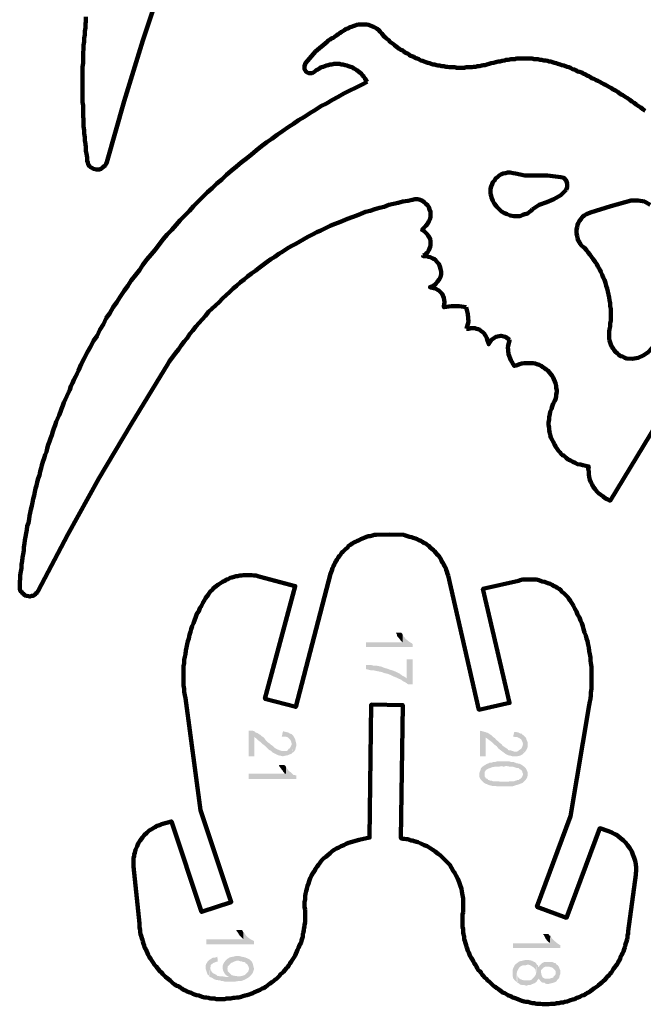
# Model space of a CAD drawing. Units: inches. Extents: x -281 to 265, y -346 to 364.
# Drawn here: x -256 to -78, y -85 to 197 of the extents above; entities that cross this region are included whole.
import ezdxf

# ---------------------------------------------------------------- set-up
doc = ezdxf.new("R2010")
doc.units = ezdxf.units.IN
doc.layers.add('H', color=7, linetype='CONTINUOUS', lineweight=100)
doc.layers.add('P', color=250, linetype='CONTINUOUS', lineweight=100)

msp = doc.modelspace()

# ---------------------------------------------------------------- hatches: boundary and pattern name
at = {"layer": 'H', "linetype": 'CONTINUOUS'}
for points in [[(-143.83, 17.33), (-143.83, 18.17), (-144.17, 18.5), (-144.5, 18.67), (-145, 19), (-145.33, 19.33), (-145.83, 19.67), (-146.17, 20.17), (-146.5, 20.5), (-146.67, 20.83), (-146.67, 18.67), (-157.17, 18.67), (-157.17, 17.33)], [(-146.67, 20.83), (-146.83, 21.17), (-147.17, 21.5), (-148.67, 21.5), (-148.33, 21), (-148.33, 20.67), (-148.17, 20.33), (-147.83, 20), (-147.33, 19.33), (-146.67, 18.67)], [(-143.83, 6.67), (-143.83, 13.83), (-145.5, 13.83), (-145.5, 8.33), (-146.17, 8.83), (-146.83, 9.17), (-147.5, 9.67), (-148.17, 10), (-148.83, 10.33), (-149.67, 10.67), (-150.33, 10.83), (-151.17, 11.17), (-151.83, 11.33), (-152.67, 11.67), (-153.33, 11.83), (-154.17, 12), (-155, 12), (-155.67, 12.17), (-156.5, 12.17), (-157.17, 12.17), (-157.17, 11), (-156.5, 10.83), (-155.83, 10.67), (-155, 10.67), (-154.33, 10.5), (-153.5, 10.33), (-152.67, 10.17), (-151.83, 9.83), (-151, 9.67), (-150.17, 9.33), (-149.5, 9), (-148.67, 8.67), (-148, 8.33), (-147.17, 8), (-146.5, 7.5), (-145.83, 7.17), (-145.17, 6.67)], [(-178.33, -13), (-178.5, -10.5), (-178.5, -10.67), (-178.83, -11.33), (-179, -11.67), (-179.33, -11.83), (-179.67, -12.33), (-180, -12.5), (-180.33, -12.5), (-181, -12.5), (-181.33, -12.5), (-181.83, -12.33), (-182.17, -12.17), (-182.67, -12), (-183, -11.83), (-183.5, -11.5), (-183.83, -11.17), (-184, -11), (-184.5, -10.67), (-184.83, -10.33), (-185.33, -10), (-185.67, -9.67), (-186, -9.33), (-186.33, -8.83), (-186.67, -8.5), (-187.17, -8.17), (-187.5, -7.83), (-187.83, -7.67), (-188.33, -7.33), (-188.83, -7.17), (-189.17, -6.83), (-189.67, -6.67), (-190.17, -6.67), (-190.83, -6.67), (-190.83, -14), (-189.17, -14), (-189.17, -8.5), (-188.5, -9), (-188, -9.5), (-187.33, -10), (-186.83, -10.5), (-186.17, -11), (-185.67, -11.5), (-185, -12.17), (-184.33, -12.5), (-183.83, -13), (-183.17, -13.33), (-182.5, -13.67), (-181.83, -13.83), (-181, -14), (-180.33, -13.83), (-179.5, -13.67), (-179.17, -13.5), (-178.67, -13.33)], [(-177.17, -10.5), (-177.33, -9.83), (-177.5, -9.17), (-177.83, -8.5), (-178.17, -8), (-178.5, -7.67), (-179, -7.5), (-179.5, -7.17), (-180.33, -7), (-181, -6.83), (-181.33, -8.33), (-180.83, -8.33), (-180.33, -8.33), (-179.83, -8.5), (-179.5, -8.67), (-179, -9.17), (-178.67, -9.67), (-178.5, -10.5), (-178.5, -11.17), (-178.33, -12.17), (-178.33, -13), (-177.83, -12.67), (-177.5, -12.17), (-177.33, -11.5), (-177.17, -11)], [(-112, -13.17), (-112.17, -10.5), (-112.33, -11.17), (-112.67, -11.83), (-113.17, -12.17), (-113.83, -12.67), (-114.33, -12.67), (-114.67, -12.67), (-115.17, -12.5), (-115.67, -12.33), (-116, -12.33), (-116.5, -12.17), (-116.5, -12), (-117, -11.67), (-117.5, -11.33), (-118, -11), (-118.33, -10.5), (-118.83, -10.17), (-119.33, -9.67), (-119.83, -9.33), (-120.17, -8.83), (-120.67, -8.5), (-121.17, -8), (-121.67, -7.67), (-122.17, -7.33), (-122.67, -7.17), (-123.17, -7), (-123.83, -6.83), (-124.5, -6.67), (-124.5, -14), (-122.83, -14), (-122.83, -8.67), (-122.33, -9), (-121.67, -9.5), (-121, -10), (-120.33, -10.67), (-119.67, -11.17), (-119.17, -11.83), (-118.5, -12.33), (-117.83, -12.83), (-117.17, -13.33), (-116.5, -13.67), (-115.83, -13.83), (-115.17, -14), (-114.5, -14), (-113.83, -14), (-113, -13.83), (-112.33, -13.5)], [(-110.83, -10.5), (-110.83, -10), (-111.17, -9.17), (-111.17, -9), (-111.33, -8.67), (-111.83, -8.17), (-112, -8), (-112.33, -7.83), (-112.5, -7.5), (-112.83, -7.5), (-113.17, -7.33), (-113.5, -7.17), (-113.83, -7.17), (-114.17, -7), (-114.67, -7), (-115, -8.33), (-114.33, -8.5), (-113.83, -8.5), (-113.5, -8.67), (-113.17, -8.83), (-112.67, -9.17), (-112.33, -9.83), (-112.17, -10.5), (-112.17, -11.33), (-112.17, -11.67), (-112.17, -12.17), (-112, -12.67), (-112, -13.17), (-111.5, -12.67), (-111.33, -12.33), (-111.17, -12.17), (-111, -11.83), (-110.83, -11.33), (-110.83, -11)], [(-180.17, -17), (-180.33, -16.67), (-180.67, -16.5), (-182.17, -16.5), (-182, -17), (-181.83, -17.17), (-181.33, -17.83), (-181.17, -18), (-181, -18.33), (-180.67, -18.67), (-180.5, -19), (-180.17, -19)], [(-112.17, -21.5), (-112.17, -19), (-112.17, -19.33), (-112.33, -19.67), (-112.5, -20), (-113, -20.5), (-113.33, -20.67), (-113.33, -20.83), (-113.5, -20.83), (-113.83, -20.83), (-114.17, -21), (-114.33, -21), (-114.67, -21.17), (-115, -21.17), (-115.5, -21.17), (-115.83, -21.17), (-116.67, -21.33), (-117.5, -21.33), (-118.5, -21.33), (-119.33, -21.17), (-120.17, -21.17), (-120.5, -21.17), (-120.83, -21.17), (-121.17, -21), (-121.5, -21), (-122, -20.83), (-122.17, -20.83), (-122.33, -20.5), (-122.83, -20.33), (-123, -20), (-123.17, -19.83), (-123.17, -19.5), (-123.17, -19.17), (-123.33, -16.67), (-123.83, -17), (-124.17, -17.33), (-124.33, -17.83), (-124.5, -18.33), (-124.67, -18.83), (-124.67, -19.33), (-124.67, -19.83), (-124.5, -20.33), (-124.17, -20.83), (-123.83, -21.17), (-123.5, -21.5), (-123, -21.83), (-122.5, -22), (-122.17, -22.17), (-121.67, -22.33), (-121, -22.5), (-120.67, -22.5), (-120, -22.5), (-119.5, -22.67), (-119, -22.67), (-118.33, -22.67), (-117.83, -22.67), (-117.17, -22.67), (-116.67, -22.67), (-116, -22.67), (-115.33, -22.67), (-114.83, -22.5), (-114.33, -22.33), (-113.67, -22.17), (-113.17, -22), (-112.83, -21.83), (-112.33, -21.67)], [(-110.83, -19), (-110.83, -18.67), (-111, -18.17), (-111.33, -17.5), (-111.83, -17), (-112.5, -16.5), (-113.17, -16.17), (-114, -16), (-114.83, -15.67), (-115.5, -15.67), (-116, -15.5), (-116.5, -15.5), (-117, -15.5), (-117.5, -15.5), (-118, -15.5), (-118.5, -15.5), (-119, -15.5), (-119.67, -15.5), (-120.17, -15.67), (-120.67, -15.67), (-121.17, -15.83), (-121.67, -15.83), (-122, -16), (-122.5, -16.17), (-123.33, -16.67), (-123.17, -19.17), (-123.17, -18.5), (-122.67, -17.83), (-122, -17.5), (-121.5, -17.33), (-121.17, -17.17), (-120.17, -17), (-119.67, -17), (-119.17, -17), (-118.33, -16.83), (-117.67, -17), (-117.17, -16.83), (-116.67, -16.83), (-115.83, -17), (-115, -17), (-114.5, -17.17), (-114, -17.33), (-113.83, -17.33), (-113.5, -17.33), (-113.33, -17.5), (-113.17, -17.67), (-112.83, -17.83), (-112.5, -18.17), (-112.33, -18.5), (-112.33, -18.67), (-112.17, -19), (-112.17, -21.5), (-111.67, -21), (-111.33, -20.67), (-111, -20.17), (-110.83, -19.5)], [(-177.17, -20.5), (-177.17, -19.5), (-178, -19.33), (-178.33, -19), (-178.67, -18.67), (-179.17, -18.33), (-179.5, -18), (-179.83, -17.5), (-180.17, -17), (-180.17, -19), (-190.83, -19), (-190.83, -20.5)], [(-189.33, -68), (-189.33, -67), (-190, -66.67), (-190.33, -66.5), (-191, -66), (-191.67, -65.33), (-192, -64.83), (-192.33, -64.5), (-192.33, -66.5), (-203, -66.5), (-203, -68)], [(-192.33, -64.5), (-192.67, -64), (-192.67, -63.83), (-194.33, -63.83), (-194.33, -64), (-194.17, -64.33), (-194, -64.5), (-193.5, -65.33), (-192.33, -66.5)], [(-101.5, -69), (-101.5, -68.17), (-101.83, -68), (-102.33, -67.67), (-102.67, -67.33), (-103.17, -67), (-103.5, -66.67), (-103.83, -66.33), (-104.17, -65.83), (-104.33, -65.5), (-104.5, -67.67), (-115, -67.67), (-115, -69)], [(-104.33, -65.5), (-104.67, -65.33), (-104.83, -65), (-106.5, -65), (-106.17, -65.33), (-106, -65.67), (-105.67, -66.33), (-105.17, -67), (-104.5, -67.67)], [(-199.67, -72.83), (-199.83, -71.5), (-200.17, -71.67), (-200.67, -71.83), (-201.17, -71.83), (-201.67, -72.17), (-202, -72.33), (-202.67, -73), (-202.83, -73.33), (-203, -73.5), (-203.17, -74), (-203.17, -74.5), (-203.17, -75), (-203, -75.5), (-202.83, -76), (-202.67, -76.5), (-202.33, -76.83), (-202, -77.33), (-202, -76.33), (-202, -75.5), (-201.83, -74.67), (-201.67, -73.83), (-201, -73.33), (-200.17, -73)], [(-189.33, -74.83), (-189.5, -74.17), (-189.67, -73.5), (-190, -72.83), (-190.5, -72.33), (-190.67, -72.83), (-190.67, -73.33), (-190.67, -74.17), (-190.67, -74.83), (-190.83, -75.33), (-191, -75.83), (-191.33, -76.17), (-191.83, -76.67), (-192.17, -76.83), (-192.67, -77), (-193.5, -77.17), (-194, -77.17), (-194.5, -77), (-194.83, -77), (-195.67, -76.83), (-196, -76.5), (-196.33, -76.17), (-196.5, -77.33), (-197.33, -77.33), (-198.17, -77.17), (-198.83, -77.17), (-199.67, -77), (-199.83, -77), (-200.17, -76.67), (-200.5, -76.5), (-200.83, -76.33), (-201.17, -76.17), (-201.33, -76), (-201.5, -75.67), (-201.67, -75.33), (-201.67, -75.17), (-201.83, -74.83), (-202, -77.33), (-201.5, -77.5), (-201.17, -77.67), (-200.67, -78), (-200.17, -78.17), (-200, -78.17), (-199.67, -78.17), (-199.5, -78.33), (-199, -78.33), (-198.67, -78.5), (-198.17, -78.5), (-197.67, -78.67), (-196.83, -78.67), (-195.83, -78.67), (-195.33, -78.67), (-194.83, -78.67), (-193.83, -78.5), (-193, -78.5), (-192.17, -78.17), (-191.5, -77.83), (-190.67, -77.33), (-190.17, -76.83), (-189.67, -76.17), (-189.5, -75.67), (-189.33, -75.17)], [(-196.33, -76.17), (-196.83, -75.67), (-196.83, -75.33), (-197, -75), (-197, -72.17), (-197.5, -72.67), (-198, -73.33), (-198.33, -74.17), (-198.33, -74.83), (-198.17, -75.5), (-197.83, -76.17), (-197.33, -76.83), (-197, -77), (-196.5, -77.33)], [(-190.5, -72.33), (-191.17, -72), (-192, -71.67), (-192.83, -71.5), (-193.5, -71.33), (-194.5, -71.33), (-195.33, -71.5), (-196.17, -71.67), (-197, -72.17), (-197, -75), (-196.83, -74.67), (-196.83, -74.33), (-196.5, -74), (-196, -73.5), (-196, -73.33), (-195.5, -73.17), (-194.83, -72.83), (-194.33, -72.67), (-193.67, -72.67), (-193.17, -72.83), (-192.83, -72.83), (-192.5, -73), (-192.17, -73), (-191.83, -73.17), (-191.67, -73.5), (-191.5, -73.5), (-191.17, -73.83), (-191, -74.17), (-190.83, -74.5), (-190.67, -75)], [(-108.33, -73.5), (-108.83, -73), (-109, -73), (-109.33, -72.83), (-109.5, -72.67), (-110.33, -72.5), (-110.83, -72.5), (-111.67, -72.5), (-112.33, -72.67), (-113.17, -72.83), (-113.83, -73.33), (-114.5, -73.83), (-114.83, -74.5), (-115.17, -75.33), (-115.17, -76), (-115.17, -76.83), (-115, -77.67), (-114.5, -78.33), (-113.83, -78.83), (-114, -78), (-114, -77.17), (-114, -76.33), (-113.83, -75.67), (-113.5, -75), (-113, -74.33), (-112.33, -74), (-112, -74), (-111.5, -74), (-111, -73.83), (-110.5, -73.83), (-110, -74), (-109.5, -74.33), (-109, -74.67), (-108.67, -75), (-108.5, -75.5), (-108.5, -76)], [(-101.5, -76), (-101.5, -75.33), (-101.67, -75), (-101.83, -74.5), (-102.17, -74), (-102.67, -73.67), (-102.83, -73.33), (-103.17, -73.33), (-103.5, -73.17), (-103.83, -73), (-104.17, -73), (-105.67, -73), (-106, -73), (-106.67, -73.33), (-107.5, -74.17), (-107.67, -74.5), (-107.83, -74.33), (-107.83, -74), (-108.17, -73.83), (-108.33, -73.5), (-108.33, -74.33), (-108.33, -75.17), (-108.33, -75.83), (-108.5, -76.67), (-108.83, -77.17), (-109.33, -77.67), (-109.83, -78.17), (-110.33, -78.33), (-110.83, -78.33), (-111.33, -78.33), (-111.83, -78.33), (-112.33, -78.17), (-112.83, -78), (-113.33, -77.67), (-113.67, -77.17), (-113.83, -76.67), (-113.83, -76), (-113.83, -78.83), (-113.67, -79), (-113.33, -79.17), (-113, -79.5), (-112.33, -79.67), (-111.67, -79.67), (-111.17, -79.83), (-110.67, -79.67), (-110.17, -79.67), (-109.83, -79.5), (-109, -79.17), (-108.67, -79), (-108.33, -78.67), (-108.17, -78.5), (-108, -78.17), (-107.83, -78), (-107.67, -77.67), (-107.67, -77.83), (-107.33, -78.17), (-107.17, -78.5), (-107, -76), (-107, -75.67), (-107, -75.33), (-106.5, -74.83), (-106.33, -74.67), (-106, -74.5), (-105.67, -74.33), (-105.33, -74.33), (-104.83, -74.33), (-103.67, -74.67), (-103, -75.33), (-102.83, -75.67), (-102.83, -76), (-102.67, -78.67), (-102.33, -78.17), (-101.83, -77.67), (-101.67, -77), (-101.5, -76.5)], [(-102.67, -78.67), (-102.83, -76), (-102.83, -76.5), (-103, -76.83), (-103.17, -77), (-103.5, -77.33), (-103.5, -77.5), (-104.67, -77.83), (-105, -77.83), (-105.83, -77.83), (-106.5, -77.5), (-106.83, -76.83), (-107, -76), (-107.17, -78.5), (-107, -78.67), (-106.5, -79), (-106, -79), (-105.83, -79.17), (-105.33, -79.33), (-104.83, -79.33), (-104.17, -79.17), (-103.5, -79), (-103, -78.83)]]:
    msp.add_hatch(color=0, dxfattribs=at).paths.add_polyline_path(points)

# ---------------------------------------------------------------- linework, layer by layer
at = {"layer": 'P', "color": 0, "linetype": 'CONTINUOUS'}
for points in [[(-209.33, 226), (-215.33, 208.83), (-221.17, 191.33), (-226.5, 174), (-231.5, 156.5)], [(-237.5, 198.17), (-237.5, 197), (-237.67, 196), (-237.67, 195), (-237.83, 194), (-237.83, 193), (-238, 192), (-238, 191), (-238.17, 190), (-238.17, 189), (-238.33, 187.83), (-238.33, 186.83), (-238.33, 185.83), (-238.33, 184.83), (-238.5, 183.83), (-238.5, 182.83), (-238.5, 181.83), (-238.5, 180.83), (-238.5, 179.83), (-238.5, 178.67), (-238.5, 177.67), (-238.5, 176.67), (-238.5, 175.67), (-238.5, 174.67), (-238.5, 173.67), (-238.33, 172.67), (-238.33, 171.67), (-238.33, 170.67), (-238.33, 169.67), (-238.17, 168.67), (-238.17, 167.67), (-238.17, 166.67), (-238, 165.67), (-238, 164.67), (-237.83, 163.67), (-237.83, 162.67), (-237.67, 161.67), (-237.5, 160.67), (-237.5, 159.67), (-237.33, 158.83), (-237.17, 157.83), (-237.17, 156.83), (-237, 156.33), (-236.83, 155.83), (-236.5, 155.33), (-236.17, 155), (-235.83, 154.83), (-235.33, 154.5), (-234.5, 154.33), (-233.67, 154.33), (-233.17, 154.5), (-232.83, 154.83), (-232.33, 155.17), (-232, 155.5), (-231.67, 156), (-231.5, 156.5)], [(-153.17, 193.83), (-153.5, 194.33), (-154, 194.67), (-154.5, 195), (-155, 195.33), (-155.5, 195.5), (-156, 195.67), (-156.5, 195.83), (-157, 196), (-157.33, 196), (-157.83, 196), (-158.33, 196), (-158.83, 196), (-159.33, 196), (-159.83, 195.83), (-160.33, 195.67), (-160.83, 195.5), (-161.33, 195.33), (-161.83, 195.17), (-162.33, 194.83), (-162.83, 194.67), (-163.33, 194.33), (-163.83, 194), (-164.17, 193.83), (-164.67, 193.5), (-165.17, 193.17), (-165.67, 192.83), (-166.17, 192.5), (-166.5, 192.17), (-167, 192), (-167.5, 191.67), (-168, 191.33), (-168.33, 191), (-171.67, 188.17), (-174.5, 184.83), (-174.83, 184), (-174.83, 183.17), (-174.33, 182.33), (-173.67, 182), (-172.67, 182), (-172, 182.33)], [(-153.17, 193.83), (-152.67, 193.33), (-152.33, 193), (-152, 192.5), (-151.5, 192.17), (-151.17, 191.83), (-150.67, 191.5), (-150.33, 191), (-149.83, 190.67), (-149.33, 190.33), (-149, 190), (-148.5, 189.67), (-148.17, 189.33), (-147.67, 189), (-147.17, 188.67), (-146.67, 188.5), (-146.33, 188.17), (-145.83, 187.83), (-145.33, 187.67), (-144.83, 187.33), (-144.5, 187), (-144, 186.83), (-143.5, 186.67), (-143, 186.33), (-142.5, 186.17), (-142, 186), (-141.5, 185.67), (-141, 185.5), (-140.5, 185.33), (-140, 185.17), (-139.5, 185), (-139, 184.83), (-138.5, 184.67), (-138, 184.5), (-137.5, 184.5), (-137, 184.33), (-136.5, 184.17), (-136, 184.17), (-135.5, 184), (-134.83, 184), (-134.33, 183.83), (-133.83, 183.83), (-133.33, 183.67), (-132.83, 183.67), (-132.17, 183.67), (-131.67, 183.67), (-131.17, 183.5), (-130.67, 183.5), (-130.17, 183.5), (-129.5, 183.5), (-129, 183.5), (-128.5, 183.67), (-128, 183.67), (-127.33, 183.67), (-126.83, 183.67), (-126.33, 183.83), (-125.67, 183.83), (-125.17, 184), (-124.67, 184), (-124, 184.17), (-123.5, 184.33), (-123, 184.33), (-122.5, 184.5), (-121.83, 184.67), (-121.33, 184.83)], [(-156.83, 179.5), (-157.17, 180), (-157.5, 180.5), (-157.83, 181), (-158.17, 181.33), (-158.5, 181.83), (-159, 182.17), (-159.33, 182.5), (-159.83, 182.83), (-160.33, 183.17), (-160.67, 183.33), (-161.17, 183.67), (-161.67, 183.83), (-162.17, 184), (-162.67, 184.17), (-163.17, 184.33), (-163.83, 184.5), (-164.33, 184.5), (-164.83, 184.67), (-165.33, 184.67), (-165.83, 184.67), (-166.33, 184.67), (-167, 184.5), (-167.5, 184.5), (-168, 184.33), (-168.5, 184.17), (-169, 184), (-169.5, 183.83), (-170, 183.67), (-170.5, 183.33), (-171, 183), (-171.5, 182.83), (-172, 182.33)], [(-77.17, 171.17), (-77.83, 171.67), (-78.33, 172.17), (-79, 172.5), (-79.67, 173), (-80.33, 173.5), (-81, 173.83), (-81.5, 174.33), (-82.17, 174.83), (-82.83, 175.17), (-83.5, 175.67), (-84.17, 176), (-84.83, 176.5), (-85.67, 177), (-86.33, 177.33), (-86.83, 177.67), (-87.33, 178), (-88, 178.33), (-88.5, 178.67), (-89, 178.83), (-89.67, 179.17), (-90.17, 179.5), (-90.67, 179.83), (-91.17, 180), (-91.83, 180.33), (-92.33, 180.5), (-92.83, 180.83), (-93.33, 181.17), (-93.83, 181.33), (-94.33, 181.67), (-94.83, 181.83), (-95.33, 182.17), (-96, 182.33), (-96.5, 182.5), (-97, 182.83), (-97.5, 183), (-98, 183.17), (-98.5, 183.5), (-99, 183.67), (-99.5, 183.83), (-100, 184), (-100.5, 184.17), (-101, 184.33), (-101.5, 184.5), (-102.17, 184.67), (-102.67, 184.83), (-103.17, 185), (-103.67, 185.17), (-104.17, 185.33), (-104.67, 185.33), (-105.17, 185.5), (-105.67, 185.67), (-106.17, 185.67), (-106.83, 185.83), (-107.33, 185.83), (-107.83, 186), (-108.33, 186), (-109, 186), (-109.5, 186.17), (-110, 186.17), (-110.5, 186.17), (-111.17, 186.17), (-111.67, 186.17), (-112.17, 186.17), (-112.83, 186.17), (-113.33, 186.17), (-114, 186.17), (-114.5, 186), (-115.17, 186), (-115.67, 186), (-116.33, 185.83), (-117, 185.83), (-117.5, 185.67), (-118.17, 185.5), (-118.83, 185.33), (-119.33, 185.33), (-120, 185.17), (-120.67, 185), (-121.33, 184.83)], [(-156.83, 179.5), (-158.5, 178.67), (-160.17, 177.83), (-161.83, 177), (-163.5, 176.17), (-165.17, 175.17), (-166.83, 174.33), (-168.5, 173.33), (-170.17, 172.5), (-171.67, 171.5), (-173.33, 170.5), (-174.83, 169.5), (-176.5, 168.5), (-178, 167.5), (-179.5, 166.5), (-181.17, 165.33), (-182.67, 164.33), (-184.17, 163.17), (-185.67, 162.17), (-187.17, 161), (-188.67, 159.83), (-190, 158.67), (-191.5, 157.5), (-193, 156.33), (-194.33, 155.17), (-195.83, 154), (-197.17, 152.83), (-198.5, 151.5), (-200, 150.33), (-201.33, 149), (-202.67, 147.83), (-204, 146.5), (-205.33, 145.17), (-206.67, 143.83), (-207.83, 142.5), (-209.17, 141.17), (-210.5, 139.83), (-211.67, 138.5), (-212.83, 137), (-214.17, 135.67), (-215.33, 134.33), (-216.5, 132.83), (-217.67, 131.33), (-218.83, 130), (-220, 128.5), (-221.17, 127), (-222.17, 125.5), (-223.33, 124), (-224.5, 122.5), (-225.5, 121), (-226.5, 119.5), (-227.67, 117.83), (-228.67, 116.33), (-229.67, 114.83), (-230.67, 113.17), (-231.67, 111.67), (-232.5, 110), (-233.5, 108.33), (-234.33, 106.67), (-235.33, 105.17), (-236.17, 103.5), (-237.17, 101.83), (-238, 100.17), (-238.83, 98.5), (-239.67, 96.67), (-240, 95.83), (-240.5, 94.83), (-241, 94), (-241.33, 93), (-241.83, 92.17), (-242.17, 91.17), (-242.5, 90.33), (-243, 89.33), (-243.33, 88.5), (-243.83, 87.5), (-244.17, 86.67), (-244.5, 85.67), (-244.83, 84.83), (-245.17, 83.83), (-245.67, 82.83), (-246, 82), (-246.33, 81), (-246.67, 80), (-247, 79.17), (-247.33, 78.17), (-247.67, 77.17), (-248, 76.33), (-248.33, 75.33), (-248.67, 74.33), (-248.83, 73.33), (-249.17, 72.5), (-249.5, 71.5), (-249.83, 70.5), (-250.17, 69.5), (-250.33, 68.67), (-250.67, 67.67), (-250.83, 66.67), (-251.17, 65.67), (-251.5, 64.67), (-251.67, 63.67), (-252, 62.83), (-252.17, 61.83), (-252.33, 60.83), (-252.67, 59.83), (-252.83, 58.83), (-253, 57.83), (-253.33, 56.83), (-253.5, 55.83), (-253.67, 55), (-253.83, 54), (-254, 53), (-254.33, 52), (-254.5, 51), (-254.67, 50), (-254.83, 49), (-255, 48), (-255.17, 47), (-255.33, 46), (-255.33, 45), (-255.5, 44), (-255.67, 43), (-255.83, 42), (-256, 41), (-256, 40), (-256.17, 39), (-256.33, 38), (-256.33, 37), (-256.5, 36), (-256.5, 35), (-256.5, 34.5), (-256.5, 34), (-256.33, 33.5), (-256, 33.17), (-255.67, 32.83), (-255.33, 32.5), (-255, 32.17), (-254.5, 32), (-253.5, 31.83), (-253.17, 32), (-252.67, 32), (-252.17, 32.33), (-251.83, 32.67), (-251.5, 33), (-251.17, 33.5)], [(-114.33, 153.17), (-115, 153.33), (-115.83, 153.5), (-116.5, 153.5), (-117.17, 153.33), (-117.83, 153.17), (-118.33, 153), (-119, 152.67), (-119.5, 152.17), (-120, 151.83), (-120.33, 151.17), (-120.83, 150.67), (-121, 150.17), (-121.33, 149.5), (-121.5, 148.83), (-121.5, 148), (-121.5, 147.33)], [(-114.33, 153.17), (-111.67, 152.67), (-108.83, 152.67)], [(-101.33, 152.17), (-105.17, 152.67), (-108.83, 152.67)], [(-99.83, 148.5), (-99.5, 149.33), (-99.5, 150.33), (-99.83, 151.17), (-100.5, 152), (-101.33, 152.17)], [(-121.5, 147.33), (-121.33, 146.83), (-121.17, 146.33), (-121, 145.83), (-120.83, 145.33), (-120.5, 144.83), (-120.33, 144.5), (-120, 144), (-119.67, 143.67), (-119, 143), (-118.33, 142.33), (-117.5, 141.83), (-116.67, 141.5), (-115.83, 141.17), (-114.83, 141), (-114, 141), (-113, 141), (-112.17, 141.33), (-111.67, 141.5), (-111.17, 141.67), (-110.67, 141.83), (-110.33, 142.17), (-109.83, 142.5), (-109.5, 142.83)], [(-105.33, 145), (-103.33, 145.83), (-101.33, 147), (-99.83, 148.5)], [(-143.83, 145.67), (-145.17, 145.33), (-146.67, 145.17), (-148, 144.83), (-149.33, 144.5), (-150.67, 144.17), (-152, 143.67), (-153.33, 143.33), (-154.67, 143), (-156, 142.5), (-157.33, 142.17), (-158.67, 141.67), (-159.83, 141.17), (-161.17, 140.67), (-162.5, 140.17), (-163.83, 139.67), (-165, 139.17), (-166.33, 138.67), (-167.5, 138.17), (-168.83, 137.5), (-170.17, 136.83), (-171.33, 136.33), (-172.5, 135.67), (-173.83, 135), (-175, 134.33), (-176.17, 133.67), (-177.33, 133), (-178.67, 132.33), (-179.83, 131.67), (-181, 130.83), (-182.17, 130.17), (-183.33, 129.33), (-184.5, 128.67), (-185.5, 127.83), (-186.67, 127), (-187.83, 126.17), (-188.83, 125.33), (-190, 124.5), (-191.17, 123.67), (-192.17, 122.83), (-193.17, 122), (-194.33, 121), (-195.33, 120.17), (-196.33, 119.17), (-197.33, 118.33), (-198.33, 117.33), (-199.33, 116.33), (-200.33, 115.33), (-201.33, 114.5), (-202.33, 113.5), (-203.17, 112.33), (-204.17, 111.33), (-205, 110.33), (-206, 109.33), (-206.83, 108.17), (-207.67, 107.17), (-208.5, 106), (-209.33, 105), (-210.17, 103.83), (-211, 102.67), (-211.83, 101.67), (-212.67, 100.5), (-213.5, 99.33), (-214.17, 98.17), (-215, 97)], [(-140, 138.17), (-139.5, 138.83), (-139.17, 139.5), (-138.83, 140.17), (-138.67, 140.83), (-138.67, 141.5), (-138.67, 142.17), (-139, 142.83), (-139.17, 143.5), (-139.5, 144), (-140, 144.5), (-140.5, 145), (-141, 145.33), (-141.67, 145.67), (-142.33, 145.83), (-143.17, 145.83), (-143.83, 145.67)], [(-105.33, 145), (-107.5, 144.17), (-109.5, 142.83)], [(-75.67, 144.17), (-77.33, 145.17), (-79.17, 145.5), (-81.17, 145.5), (-87, 143.83), (-92.83, 142), (-94, 141.5), (-94.67, 141.17), (-95.17, 140.67), (-95.5, 140.17), (-96, 139.67), (-96.33, 139), (-96.5, 138.5), (-96.67, 137.83), (-96.83, 137.17), (-96.83, 136.5), (-96.83, 136), (-96.67, 135.33), (-96.5, 134.67), (-96.33, 134), (-96, 133.5), (-95.67, 132.83), (-95.17, 132.33)], [(-140, 138.17), (-141.17, 137), (-141.17, 137)], [(-140.83, 129.67), (-140.33, 129.83), (-140, 130.17), (-139.5, 130.67), (-139.17, 131.17), (-139, 131.67), (-138.83, 132.17), (-138.67, 132.67), (-138.67, 133.17), (-138.67, 133.83), (-138.83, 134.33), (-139, 134.83), (-139.33, 135.33), (-139.67, 135.83), (-140, 136.17), (-140.5, 136.67), (-141.17, 137)], [(-87.5, 107.83), (-87.33, 108.5), (-87.17, 109.33), (-87.17, 110.17), (-87, 111), (-87, 111.83), (-87, 112.67), (-87, 113.5), (-87, 114.33), (-87.17, 115.17), (-87.17, 116), (-87.33, 116.83), (-87.5, 117.67), (-87.67, 118.5), (-87.83, 119.33), (-88, 120.17), (-88.33, 121), (-88.5, 121.83), (-88.83, 122.67), (-89.17, 123.33), (-89.5, 124.17), (-89.83, 125), (-90.17, 125.67), (-90.67, 126.5), (-91, 127.17), (-91.5, 127.83), (-92, 128.67), (-92.5, 129.33), (-93, 130), (-93.5, 130.5), (-94, 131.17), (-94.5, 131.83), (-95.17, 132.33)], [(-140.83, 129.67), (-140.83, 129.5), (-140.83, 129.5)], [(-138.67, 120.67), (-138.33, 120.83), (-137.83, 121), (-137.17, 121.5), (-136.67, 122.17), (-136.17, 122.83), (-135.83, 123.5), (-135.67, 124.33), (-135.67, 125), (-135.83, 125.83), (-136, 126.5), (-136.33, 127.33), (-136.83, 127.83), (-137.33, 128.5), (-138, 128.83), (-138.83, 129.17), (-139.33, 129.33), (-139.67, 129.5), (-140.17, 129.5), (-140.83, 129.5)], [(-138.67, 120.67), (-138.83, 120.67), (-138.83, 120.5), (-138.67, 120.5)], [(-134.83, 115), (-134.67, 116.33), (-134.83, 117.5), (-135.33, 118.67), (-136.33, 119.67), (-137.33, 120.17), (-138.67, 120.5)], [(-128.5, 114.83), (-130.5, 115.17), (-132.67, 115.17), (-134.83, 114.83)], [(-134.83, 115), (-134.83, 114.83), (-134.83, 114.83)], [(-128.33, 108.67), (-127.83, 110.67), (-128, 112.83), (-128.5, 114.83)], [(-87.5, 107.83), (-87.5, 107.17), (-87.5, 106.5), (-87.5, 105.83), (-87.33, 105.33), (-87.17, 104.67), (-87, 104.17), (-86.67, 103.5), (-86.33, 103), (-86, 102.5), (-85.67, 102), (-85.17, 101.67), (-84.67, 101.17), (-84.17, 100.83), (-83.67, 100.67), (-83, 100.33), (-82.5, 100.17), (-80.83, 100), (-79.17, 100.33), (-77.67, 101), (-76.33, 101.83), (-75.17, 103.17), (-69.67, 112.33)], [(-122, 104.33), (-122.17, 104.83), (-122.33, 105.33), (-122.5, 106), (-122.83, 106.5), (-123, 106.83), (-123.33, 107.33), (-123.67, 107.67), (-124.17, 108), (-124.5, 108.33), (-125, 108.5), (-125.5, 108.67), (-126, 108.83), (-126.5, 108.83), (-127.17, 108.83), (-127.67, 108.67), (-128.33, 108.67)], [(-128.33, 108.67), (-128.33, 108.67)], [(-116, 105.5), (-117.17, 106.33), (-118.5, 106.67), (-120, 106.33), (-121.17, 105.5), (-122, 104.33)], [(-116, 105.5), (-116, 105.33), (-116.5, 103.5), (-116.33, 101.33), (-115.67, 99.67), (-114.67, 98), (-114.5, 98)], [(-122, 104.33), (-122, 104.17), (-122, 104.33)], [(-215, 97), (-224.5, 81.33), (-233.83, 65.67), (-242.67, 49.67), (-251.17, 33.5)], [(-103.5, 87.17), (-103.17, 87.83), (-102.83, 88.5), (-102.67, 89.17), (-102.67, 89.83), (-102.5, 90.5), (-102.5, 91), (-102.67, 91.67), (-102.67, 92.33), (-102.83, 93), (-103, 93.5), (-103.33, 94.17), (-103.5, 94.67), (-103.83, 95.17), (-104.17, 95.67), (-104.67, 96.17), (-105, 96.67), (-105.5, 97), (-106, 97.33), (-106.5, 97.67), (-107, 98), (-107.5, 98.33), (-108.17, 98.5), (-108.67, 98.67), (-109.33, 98.83), (-110, 98.83), (-110.5, 98.83), (-111.17, 98.83), (-111.83, 98.83), (-112.5, 98.67), (-113.17, 98.5), (-113.83, 98.17), (-114.5, 98)], [(-103.5, 87.17), (-103.83, 86.33), (-104, 85.67), (-104.33, 84.83), (-104.5, 84.17), (-104.67, 83.33), (-104.67, 82.5), (-104.83, 81.83), (-104.83, 81), (-104.67, 80.33), (-104.67, 79.5), (-104.5, 78.83), (-104.33, 78.17), (-104.17, 77.5), (-103.83, 76.83), (-103.5, 76.17), (-103.17, 75.5), (-102.83, 74.83), (-102.33, 74.17), (-102, 73.67), (-101.5, 73.17), (-101, 72.5), (-100.33, 72.17), (-99.83, 71.67), (-99.17, 71.17), (-98.5, 70.83), (-97.83, 70.5), (-97.17, 70.17), (-96.5, 69.83), (-95.67, 69.67), (-95, 69.5), (-94.17, 69.33), (-93.33, 69.17), (-93.5, 68.5), (-93.33, 67.67), (-93.33, 66.83), (-93.17, 66.17), (-93, 65.33), (-92.67, 64.67), (-92.33, 64), (-92, 63.33), (-91.5, 62.67), (-91, 62), (-90.5, 61.5), (-89.83, 61), (-89.17, 60.5), (-88.5, 60), (-87.83, 59.67), (-87.17, 59.33), (-66.17, 94)], [(-154.17, 49.5), (-154.83, 49.5), (-155.33, 49.33), (-156, 49.17), (-156.5, 49.17), (-157, 49), (-157.67, 48.67), (-158.17, 48.5), (-158.67, 48.33), (-159.17, 48), (-159.67, 47.83), (-160.17, 47.5), (-160.67, 47.33), (-161.17, 47), (-161.67, 46.67), (-162.17, 46.33), (-162.5, 45.83), (-163, 45.5), (-163.33, 45.17), (-163.83, 44.67), (-164.17, 44.33), (-164.5, 43.83), (-164.83, 43.5), (-165.17, 43), (-165.5, 42.5), (-165.83, 42), (-166, 41.5), (-166.33, 41), (-166.5, 40.5), (-166.83, 40), (-167, 39.33), (-167.17, 38.83), (-167.33, 38.33)], [(-154.17, 49.5), (-150.33, 49.67), (-146.33, 49.5)], [(-133.67, 37.83), (-133.83, 38.33), (-134, 39), (-134.17, 39.5), (-134.33, 40), (-134.67, 40.5), (-134.83, 41), (-135.17, 41.5), (-135.5, 42), (-135.67, 42.5), (-136, 43), (-136.33, 43.5), (-136.67, 43.83), (-137.17, 44.33), (-137.5, 44.83), (-137.83, 45.17), (-138.33, 45.5), (-138.67, 45.83), (-139.17, 46.33), (-139.67, 46.67), (-140, 47), (-140.5, 47.17), (-141, 47.5), (-141.5, 47.83), (-142, 48), (-142.5, 48.33), (-143, 48.5), (-143.67, 48.67), (-144.17, 48.83), (-144.67, 49), (-145.33, 49.17), (-145.83, 49.33), (-146.33, 49.5)], [(-187.5, 37.5), (-188.17, 37.67), (-188.67, 37.83), (-189.33, 37.83), (-190, 38), (-190.5, 38), (-191.17, 38), (-191.67, 38), (-192.33, 38), (-192.83, 37.83), (-193.33, 37.83), (-194, 37.67), (-194.5, 37.67), (-195, 37.5), (-195.67, 37.33), (-196.17, 37.17), (-196.67, 36.83), (-197.17, 36.67), (-197.67, 36.33), (-198.17, 36.17), (-198.67, 35.83), (-199.17, 35.5), (-199.67, 35.17), (-200.17, 34.83), (-200.5, 34.5), (-201, 34.17), (-201.33, 33.67), (-201.83, 33.33), (-202.17, 32.83), (-202.5, 32.33), (-202.83, 31.83), (-203.17, 31.33), (-203.5, 30.83)], [(-187.5, 37.5), (-177.5, 34.83), (-186.17, 2.5), (-177.33, 0.17), (-167.33, 38.33)], [(-133.67, 37.83), (-124.83, -0.67), (-116, 1.33), (-123.67, 34), (-113.5, 36.33)], [(-97.67, 29.17), (-98, 29.67), (-98.33, 30.17), (-98.67, 30.67), (-99, 31.17), (-99.33, 31.67), (-99.67, 32), (-100.17, 32.5), (-100.5, 32.83), (-101, 33.17), (-101.33, 33.67), (-101.83, 34), (-102.33, 34.33), (-102.83, 34.67), (-103.33, 34.83), (-103.83, 35.17), (-104.33, 35.5), (-105, 35.67), (-105.5, 35.83), (-106, 36), (-106.67, 36.17), (-107.17, 36.33), (-107.67, 36.5), (-108.33, 36.67), (-108.83, 36.67), (-109.5, 36.67), (-110, 36.67), (-110.67, 36.67), (-111.17, 36.67), (-111.83, 36.67), (-112.33, 36.67), (-113, 36.5), (-113.5, 36.33)], [(-203.5, 30.83), (-204, 30), (-204.33, 29.17), (-204.83, 28.5), (-205.17, 27.67), (-205.67, 26.83), (-206, 26), (-206.33, 25), (-206.67, 24.17), (-207, 23.33), (-207.33, 22.5), (-207.5, 21.67), (-207.83, 20.83), (-208, 19.83), (-208.33, 19), (-208.5, 18.17), (-208.67, 17.17), (-208.83, 16.33), (-209, 15.33), (-209.17, 14.5), (-209.33, 13.67), (-209.33, 12.67), (-209.5, 11.83), (-209.5, 10.83), (-209.5, 10), (-209.5, 9), (-209.5, 8.17), (-209.5, 7.17), (-209.5, 6.33), (-209.33, 5.33), (-209.33, 4.5), (-209.17, 3.5), (-209, 2.67)], [(-93.17, 0.67), (-93, 1.67), (-92.83, 2.5), (-92.67, 3.5), (-92.67, 4.33), (-92.5, 5.33), (-92.5, 6.17), (-92.5, 7.17), (-92.5, 8), (-92.5, 9), (-92.5, 9.83), (-92.5, 10.83), (-92.5, 11.67), (-92.67, 12.67), (-92.83, 13.5), (-92.83, 14.33), (-93, 15.33), (-93.17, 16.17), (-93.33, 17.17), (-93.5, 18), (-93.67, 19), (-94, 19.83), (-94.17, 20.67), (-94.5, 21.5), (-94.83, 22.5), (-95, 23.33), (-95.33, 24.17), (-95.67, 25), (-96, 25.83), (-96.5, 26.67), (-96.83, 27.5), (-97.33, 28.33), (-97.67, 29.17)], [(-215.83, -33.5), (-213, -32.67), (-204.33, -58.67), (-195.83, -55.83), (-204.67, -29.5), (-209, 2.67)], [(-129.33, -58.83), (-129.33, -58.33), (-129.33, -57.83), (-129.33, -57.33), (-129.33, -56.83), (-129.33, -56.33), (-129.33, -55.83), (-129.33, -55.33), (-129.33, -54.83), (-129.5, -53.83), (-129.67, -52.83), (-129.83, -52), (-130.17, -51), (-130.5, -50.17), (-130.83, -49.17), (-131.33, -48.33), (-131.67, -47.5), (-132.17, -46.83), (-132.67, -46), (-133.17, -45.17), (-133.83, -44.5), (-134.5, -43.83), (-135.17, -43.17), (-135.83, -42.5), (-136.5, -42), (-137.33, -41.33), (-138, -40.83), (-138.83, -40.33), (-139.67, -39.83), (-140.5, -39.5), (-141.5, -39), (-142.33, -38.67), (-143.33, -38.33), (-143.83, -38.17), (-144.33, -38.17), (-144.67, -38), (-145.17, -37.83), (-145.67, -37.83), (-146.17, -37.67), (-146.67, -37.67), (-147.17, -37.5), (-146.67, 0.67), (-155.67, 0.83), (-156.17, -37.33), (-159.17, -38), (-162.17, -38.83)], [(-93.17, 0.67), (-98.5, -31.17), (-108.17, -57.17), (-99.67, -60.33), (-90.17, -34.67), (-87.67, -35.5)], [(-215.83, -33.5), (-216.17, -33.67), (-216.67, -33.83), (-217.17, -34), (-217.67, -34.33), (-218, -34.5), (-218.5, -34.83), (-218.83, -35), (-219.33, -35.33), (-220, -36), (-220.83, -36.67), (-221.33, -37.33), (-222, -38.17), (-222.5, -39), (-222.83, -39.83), (-223.33, -40.83), (-223.5, -41.67), (-223.67, -42.17), (-223.67, -42.67), (-223.83, -43.17), (-223.83, -43.67), (-223.83, -44.17), (-223.83, -44.67), (-223.83, -45.17), (-223.83, -45.67)], [(-79.83, -48), (-79.83, -47.5), (-79.67, -47), (-79.67, -46.5), (-79.67, -46), (-79.83, -45), (-80, -44), (-80.33, -43.17), (-80.67, -42.17), (-81, -41.33), (-81.5, -40.33), (-82.17, -39.5), (-82.67, -38.83), (-83.33, -38.17), (-84.17, -37.5), (-85, -36.83), (-85.33, -36.5), (-85.83, -36.33), (-86.17, -36.17), (-86.67, -35.83), (-87.17, -35.67), (-87.67, -35.5)], [(-162.17, -38.83), (-162.83, -39.17), (-163.5, -39.5), (-164.33, -39.83), (-165, -40.17), (-165.67, -40.5), (-166.33, -40.83), (-167, -41.33), (-167.5, -41.83), (-168.17, -42.33), (-168.67, -42.83), (-169.33, -43.33), (-169.83, -43.83), (-170.33, -44.5), (-170.83, -45.17), (-171.17, -45.67), (-171.67, -46.33), (-172, -47), (-172.5, -47.67), (-172.83, -48.33), (-173.17, -49), (-173.5, -49.83), (-173.67, -50.5), (-174, -51.17), (-174.17, -52), (-174.33, -52.67), (-174.5, -53.5), (-174.67, -54.17), (-174.67, -55), (-174.83, -55.83), (-174.83, -56.5), (-174.83, -57.33), (-174.67, -58)], [(-222.17, -62), (-223.83, -45.67)], [(-79.83, -48), (-82, -64.17)], [(-222.17, -62), (-222.17, -62.67), (-222.17, -63.17), (-222, -63.83), (-222, -64.33), (-221.83, -65), (-221.67, -65.5), (-221.5, -66.17), (-221.33, -66.67), (-221.17, -67.17), (-221, -67.83), (-220.83, -68.33), (-220.67, -68.83), (-220.33, -69.33), (-220.17, -69.83), (-219.83, -70.5), (-219.67, -71), (-219.33, -71.5), (-219, -72), (-218.67, -72.5), (-218.5, -72.83), (-218.17, -73.33), (-217.83, -73.83), (-217.33, -74.33), (-217, -74.83), (-216.67, -75.17), (-216.33, -75.67), (-215.83, -76), (-215.5, -76.5), (-215.17, -76.83), (-214.67, -77.33), (-214.17, -77.67), (-213.83, -78), (-213.33, -78.33), (-212.83, -78.83), (-212.5, -79.17), (-212, -79.5), (-211.5, -79.83), (-211, -80), (-210.5, -80.33), (-210, -80.67), (-209.5, -81), (-209, -81.17), (-208.5, -81.5), (-208, -81.67), (-207.33, -81.83), (-206.83, -82.17), (-206.33, -82.33), (-205.83, -82.5), (-205.17, -82.67), (-204.67, -82.83), (-204.17, -83), (-203.5, -83.17), (-203, -83.17), (-202.33, -83.33), (-201.83, -83.5), (-201.33, -83.5), (-200.67, -83.5), (-200.17, -83.67), (-199.5, -83.67), (-199, -83.67), (-198.33, -83.67), (-197.67, -83.67), (-197.17, -83.5), (-196.5, -83.5), (-196, -83.5), (-195.33, -83.33), (-194.83, -83.33), (-194.17, -83.17), (-193.67, -83.17), (-193, -83), (-192.5, -82.83), (-191.83, -82.67), (-191.33, -82.5), (-190.67, -82.33), (-190.17, -82.17), (-189.67, -82), (-189.17, -81.67), (-188.67, -81.5), (-188, -81.17), (-187.5, -81), (-187, -80.67), (-186.5, -80.5), (-186, -80.17), (-185.5, -79.83), (-185.17, -79.5), (-184.67, -79.17), (-184.17, -78.83), (-183.67, -78.5), (-183.33, -78.17), (-182.83, -77.83), (-182.33, -77.33), (-182, -77), (-181.67, -76.5), (-181.17, -76.17), (-180.83, -75.83), (-180.5, -75.33), (-180, -74.83), (-179.67, -74.5), (-179.33, -74), (-179, -73.5), (-178.67, -73), (-178.33, -72.5), (-178.17, -72.17), (-177.83, -71.67), (-177.5, -71.17), (-177.33, -70.67), (-177, -70), (-176.83, -69.5), (-176.5, -69), (-176.33, -68.5), (-176.17, -68), (-175.83, -67.5), (-175.67, -66.83), (-175.5, -66.33), (-175.33, -65.83), (-175.33, -65.17), (-175.17, -64.67), (-175, -64), (-175, -63.5), (-174.83, -62.83), (-174.83, -62.33), (-174.67, -61.67), (-174.67, -61.17), (-174.67, -60.5), (-174.67, -59.83), (-174.67, -59.33), (-174.67, -58.67), (-174.67, -58)], [(-129.33, -58.83), (-129.5, -59.33), (-129.5, -60), (-129.5, -60.67), (-129.5, -61.17), (-129.5, -61.83), (-129.5, -62.33), (-129.5, -63), (-129.33, -63.5), (-129.33, -64.17), (-129.33, -64.67), (-129.17, -65.33), (-129, -65.83), (-129, -66.5), (-128.83, -67), (-128.67, -67.67), (-128.5, -68.17), (-128.33, -68.67), (-128.17, -69.17), (-128, -69.83), (-127.67, -70.33), (-127.5, -70.83), (-127.33, -71.33), (-127, -71.83), (-126.67, -72.33), (-126.5, -72.83), (-126.17, -73.33), (-125.83, -73.83), (-125.5, -74.33), (-125.33, -74.83), (-125, -75.33), (-124.5, -75.67), (-124.17, -76.17), (-123.83, -76.67), (-123.5, -77), (-123.17, -77.5), (-122.67, -77.83), (-122.33, -78.33), (-121.83, -78.67), (-121.5, -79), (-121, -79.5), (-120.67, -79.83), (-120.17, -80.17), (-119.67, -80.5), (-119.17, -80.83), (-118.67, -81.17), (-118.33, -81.5), (-117.83, -81.83), (-117.33, -82), (-116.83, -82.33), (-116.33, -82.67), (-115.67, -82.83), (-115.17, -83.17), (-114.67, -83.33), (-114.17, -83.5), (-113.5, -83.83), (-113, -84), (-112.5, -84.17), (-111.83, -84.33), (-111.33, -84.5), (-110.67, -84.5), (-110.17, -84.67), (-109.5, -84.83), (-109, -84.83), (-108.33, -85), (-107.83, -85), (-107.17, -85), (-106.5, -85.17), (-106, -85.17), (-105.33, -85.17), (-104.83, -85.17), (-104.17, -85), (-103.67, -85), (-103, -85), (-102.5, -84.83), (-101.83, -84.83), (-101.33, -84.67), (-100.67, -84.67), (-100.17, -84.5), (-99.5, -84.33), (-99, -84.17), (-98.5, -84), (-97.83, -83.83), (-97.33, -83.67), (-96.83, -83.33), (-96.33, -83.17), (-95.83, -83), (-95.17, -82.67), (-94.67, -82.5), (-94.17, -82.17), (-93.67, -81.83), (-93.17, -81.67), (-92.67, -81.33), (-92.33, -81), (-91.83, -80.67), (-91.33, -80.33), (-90.83, -80), (-90.5, -79.67), (-90, -79.33), (-89.5, -78.83), (-89.17, -78.5), (-88.67, -78.17), (-88.33, -77.67), (-88, -77.33), (-87.5, -76.83), (-87.17, -76.33), (-86.83, -76), (-86.5, -75.5), (-86.17, -75), (-85.83, -74.5), (-85.5, -74.17), (-85.17, -73.67), (-84.83, -73.17), (-84.67, -72.67), (-84.33, -72.17), (-84.17, -71.5), (-83.83, -71), (-83.67, -70.5), (-83.33, -70), (-83.17, -69.33), (-83, -68.83), (-82.83, -68.33), (-82.67, -67.67), (-82.5, -67.17), (-82.33, -66.5), (-82.17, -66), (-82.17, -65.33), (-82, -64.83), (-82, -64.17)]]:
    msp.add_lwpolyline(points, dxfattribs=at)

doc.saveas('drawing.dxf')
